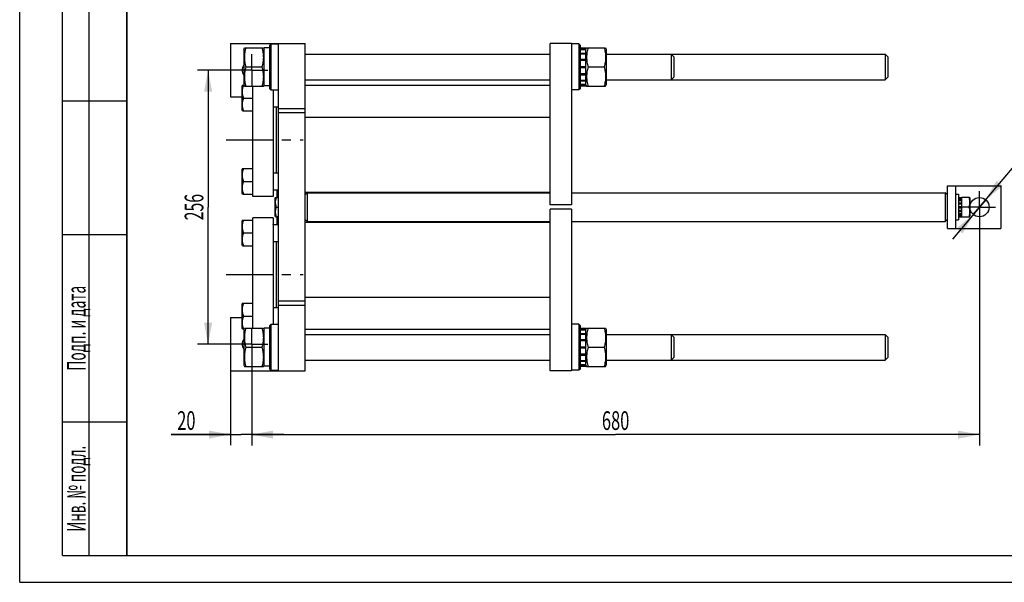
# Model space of a CAD drawing. Units: millimetres. Extents: x 0 to 2100, y -1 to 1485.
# Drawn here: x 0 to 920, y 0 to 526 of the extents above; entities that cross this region are included whole.
import ezdxf
from ezdxf.enums import TextEntityAlignment as Align

# ---------------------------------------------------------------- set-up
doc = ezdxf.new("R2010")
doc.units = ezdxf.units.MM
doc.header["$LTSCALE"] = 115.5
doc.linetypes.add('CENTER', pattern=[0.6, 0.375, -0.075, 0.075, -0.075])
doc.layers.get('0').update_dxf_attribs({"linetype": 'CONTINUOUS'})
for name, color, linetype in [('AXIS', 7, 'CONTINUOUS'), ('DIMS', 7, 'CONTINUOUS'), ('NOTES', 7, 'CONTINUOUS')]:
    doc.layers.add(name, color=color, linetype=linetype)
doc.styles.add('TEXTSTYLE_3', font='gdt')
doc.dimstyles.new('DIMSTYLE_1', dxfattribs={"dimtxt": 17.5, "dimasz": 20, "dimexe": 2, "dimexo": 0, "dimgap": 0.875, "dimtad": 1, "dimdsep": 46, "dimtxsty": 'Standard', "dimblk": '_FILLED', "dimblk1": '_FILLED', "dimblk2": '_FILLED', "dimcen": 0.09, "dimclrt": 5, "dimadec": 0, "dimazin": 0, "dimtp": 0.8, "dimtm": 0.8, "dimtfac": 1, "dimtofl": 0, "dimtmove": 0, "dimatfit": 3, "dimldrblk": '_FILLED', "dimfxl": 1, "dimtolj": 1, "dimarcsym": 0})
doc.dimstyles.new('DIMSTYLE_2', dxfattribs={"dimtxt": 17.5, "dimasz": 20, "dimexe": 2, "dimexo": 0, "dimtad": 1, "dimdsep": 46, "dimtxsty": 'Standard', "dimblk": '_FILLED', "dimblk1": '_FILLED', "dimblk2": '_FILLED', "dimcen": 0.09, "dimclrt": 5, "dimadec": 0, "dimazin": 0, "dimtp": 0.2, "dimtm": 0.2, "dimtfac": 1, "dimtmove": 0, "dimatfit": 2, "dimldrblk": '_FILLED', "dimfxl": 1, "dimtolj": 1, "dimarcsym": 0})
doc.dimstyles.new('DIMSTYLE_3', dxfattribs={"dimtxt": 17.5, "dimasz": 20, "dimexe": 2, "dimexo": 0, "dimgap": 0.875, "dimtad": 1, "dimdsep": 46, "dimtxsty": 'Standard', "dimblk": '_FILLED', "dimblk1": '_FILLED', "dimblk2": '_FILLED', "dimcen": 0.09, "dimclrt": 5, "dimadec": 0, "dimazin": 0, "dimtp": 0.5, "dimtm": 0.5, "dimtfac": 1, "dimtofl": 0, "dimtmove": 0, "dimatfit": 3, "dimldrblk": '_FILLED', "dimfxl": 1, "dimtolj": 1, "dimarcsym": 0})
doc.dimstyles.new('DIMSTYLE_4', dxfattribs={"dimtxt": 17.5, "dimasz": 20, "dimexe": 2, "dimexo": 0, "dimgap": 0.875, "dimtad": 1, "dimdsep": 46, "dimtxsty": 'Standard', "dimblk": '_FILLED', "dimblk1": '_FILLED', "dimblk2": '_FILLED', "dimcen": 0.09, "dimclrt": 5, "dimadec": 0, "dimazin": 0, "dimtp": 0.2, "dimtm": 0.2, "dimtfac": 1, "dimtofl": 0, "dimtmove": 0, "dimatfit": 3, "dimldrblk": '_FILLED', "dimfxl": 1, "dimtolj": 1, "dimarcsym": 0})

# ---------------------------------------------------------------- blocks, each defined once
blk = doc.blocks.new('_FILLED')
at = {"color": 0, "linetype": 'ByBlock'}
blk.add_solid([(0, 0), (-1, 0.1875), (-1, -0.1875)], dxfattribs=at)
blk = doc.blocks.new('*D1')
at = {"layer": 'DIMS', "color": 2, "linetype": 'Continuous'}
for p, q in [((896.83, 335.63), (896.83, 128.01)), ((216.83, 207.63), (216.83, 128.01)), ((216.83, 138.01), (556.83, 138.01)), ((896.83, 138.01), (556.83, 138.01))]:
    blk.add_line(p, q, dxfattribs=at)
at = {"layer": 'DIMS', "color": 2, "linetype": 'Continuous', "xscale": 20, "yscale": 20, "zscale": 20, "rotation": 180}
blk.add_blockref('_FILLED', (216.83, 138.01), dxfattribs=at)
at = {"layer": 'DIMS', "color": 2, "linetype": 'Continuous', "xscale": 20, "yscale": 20, "zscale": 20}
blk.add_blockref('_FILLED', (896.83, 138.01), dxfattribs=at)
at = {"layer": 'DIMS', "color": 5, "linetype": 'Continuous', "width": 0.644531}
blk.add_text('680', height=17.5, dxfattribs=at).set_placement((556.83, 142.39), align=Align.CENTER)
blk = doc.blocks.new('*D2')
at = {"layer": 'DIMS', "color": 2, "linetype": 'Continuous'}
for p, q in [((896.83, 350.63), (941.59, 403.8)), ((941.59, 403.8), (1039.05, 403.8)), ((1039.05, 403.8), (949.09, 403.8)), ((896.83, 350.63), (871.71, 320.79)), ((891.03, 343.74), (896.83, 350.63)), ((902.62, 357.51), (896.83, 350.63)), ((902.62, 357.51), (902.62, 357.51)), ((891.03, 343.74), (891.03, 343.74))]:
    blk.add_line(p, q, dxfattribs=at)
at = {"layer": 'DIMS', "color": 2, "linetype": 'Continuous', "xscale": 20, "yscale": 20, "zscale": 20}
for p, rotation in [((902.62, 357.51), 229.9080834549), ((891.03, 343.74), 49.90808345489999)]:
    blk.add_blockref('_FILLED', p, dxfattribs=dict(at, rotation=rotation))
at = {"layer": 'DIMS', "color": 5, "linetype": 'Continuous'}
for s, width, p in [('18', 0.537109, (989.93, 408.18)), ('3 отв.', 0.523438, (966.59, 377.55))]:
    blk.add_text(s, height=17.5, dxfattribs=dict(at, width=width)).set_placement(p)
at = {"layer": 'DIMS', "color": 5, "linetype": 'Continuous', "style": 'TEXTSTYLE_3'}
blk.add_text('n', height=17.5, dxfattribs=at).set_placement((966.59, 408.18))
blk = doc.blocks.new('*D3')
at = {"layer": 'DIMS', "color": 2, "linetype": 'Continuous'}
for p, q in [((201.83, 478.63), (166.03, 478.63)), ((176.03, 478.63), (176.03, 350.63)), ((176.03, 222.63), (176.03, 350.63)), ((201.83, 222.63), (166.03, 222.63))]:
    blk.add_line(p, q, dxfattribs=at)
at = {"layer": 'DIMS', "color": 2, "linetype": 'Continuous', "xscale": 20, "yscale": 20, "zscale": 20}
for p, rotation in [((176.03, 478.63), 90), ((176.03, 222.63), 270)]:
    blk.add_blockref('_FILLED', p, dxfattribs=dict(at, rotation=rotation))
at = {"layer": 'DIMS', "color": 5, "linetype": 'Continuous', "width": 0.619792}
blk.add_text('256', height=17.5, rotation=90, dxfattribs=at).set_placement((171.65, 350.63), align=Align.CENTER)
blk = doc.blocks.new('*D4')
at = {"layer": 'DIMS', "color": 2, "linetype": 'Continuous'}
for p, q in [((216.83, 207.63), (216.83, 128.08)), ((196.83, 197.63), (196.83, 128.08)), ((196.83, 138.08), (141.69, 138.08)), ((141.69, 138.08), (206.83, 138.08)), ((246.83, 138.08), (206.83, 138.08)), ((216.83, 138.08), (246.83, 138.08))]:
    blk.add_line(p, q, dxfattribs=at)
at = {"layer": 'DIMS', "color": 2, "linetype": 'Continuous', "xscale": 20, "yscale": 20, "zscale": 20}
blk.add_blockref('_FILLED', (196.83, 138.08), dxfattribs=at)
at = {"layer": 'DIMS', "color": 2, "linetype": 'Continuous', "xscale": 20, "yscale": 20, "zscale": 20, "rotation": 180}
blk.add_blockref('_FILLED', (216.83, 138.08), dxfattribs=at)
at = {"layer": 'DIMS', "color": 5, "linetype": 'Continuous', "width": 0.644531}
blk.add_text('20', height=17.5, dxfattribs=at).set_placement((164.25, 142.45), align=Align.RIGHT)
blk = doc.blocks.new('*T12')
at = {"color": 7, "linetype": 'Continuous'}
for p, q in [((-60, -60), (-60, 665)), ((-60, 665), (0, 665)), ((-35, -60), (-35, 665)), ((0, -60), (0, 665)), ((-60, 490), (0, 490)), ((-60, 365), (0, 365)), ((-60, 240), (0, 240)), ((-60, 65), (0, 65)), ((-60, -60), (0, -60))]:
    blk.add_line(p, q, dxfattribs=at)
at = {"layer": 'NOTES', "color": 5, "linetype": 'Continuous', "oblique": 15}
for s, width, p in [('Подп. и дата', 0.541341, (-38.44, 577.5)), ('Подп. и дата', 0.541341, (-38.44, 152.5)), ('Инв. № подл.', 0.529622, (-38.44, 2.5))]:
    blk.add_text(s, height=17.5, rotation=90, dxfattribs=dict(at, width=width)).set_placement(p, align=Align.CENTER)

msp = doc.modelspace()

# ---------------------------------------------------------------- linework, layer by layer
at = {"color": 4, "linetype": 'Continuous'}
for q in [(0, 1485), (2100, 0)]:
    msp.add_line((0, 0), q, dxfattribs=at)
at = {"color": 7, "linetype": 'Continuous'}
for p, q in [((100, 1460), (100, 25)), ((196.825, 503.626), (196.825, 453.626)), ((196.825, 503.626), (266.825, 503.626)), ((209.325, 498.226), (209.979, 499.628)), ((209.325, 498.226), (209.325, 465.026)), ((209.978, 499.626), (227.672, 499.626)), ((227.671, 499.628), (228.325, 498.226)), ((228.325, 463.876), (228.325, 499.376)), ((233.825, 499.376), (228.325, 499.376)), ((233.825, 502.126), (234.825, 503.126)), ((233.825, 461.126), (233.825, 502.126)), ((234.825, 460.126), (234.825, 503.126)), ((234.825, 503.126), (241.825, 503.126)), ((241.825, 197.626), (241.825, 503.626)), ((266.825, 197.626), (266.825, 503.626)), ((495.575, 352.626), (495.575, 503.626)), ((515.575, 503.626), (495.575, 503.626)), ((515.575, 503.626), (515.575, 352.626)), ((522.575, 503.126), (515.575, 503.126)), ((522.575, 503.126), (522.575, 460.126)), ((523.575, 502.126), (522.575, 503.126)), ((523.575, 502.126), (523.575, 461.126)), ((523.575, 499.369), (529.075, 499.369)), ((523.575, 498.21), (529.075, 498.21)), ((523.575, 497.827), (529.075, 497.827)), ((529.075, 498.226), (529.729, 499.628)), ((529.075, 463.883), (529.075, 499.369)), ((529.728, 499.626), (547.422, 499.626)), ((547.421, 499.628), (548.075, 498.226)), ((548.075, 498.226), (548.075, 465.026)), ((266.825, 493.626), (495.575, 493.626)), ((523.575, 494.526), (529.075, 494.526)), ((523.575, 493.819), (529.075, 493.819)), ((523.575, 488.878), (529.075, 488.878)), ((529.075, 488.084), (523.575, 488.084)), ((523.575, 487.954), (529.075, 487.954)), ((548.075, 493.626), (808.825, 493.626)), ((611.325, 491.126), (608.825, 493.626)), ((608.825, 493.626), (608.825, 469.626)), ((611.325, 491.126), (611.325, 472.126)), ((811.325, 491.126), (808.825, 493.626)), ((808.825, 493.626), (808.825, 469.626)), ((811.325, 491.126), (811.325, 472.126)), ((211.276, 481.626), (226.374, 481.626)), ((523.575, 482.126), (529.075, 482.126)), ((529.075, 481.626), (523.575, 481.626)), ((523.575, 481.126), (529.075, 481.126)), ((531.026, 481.626), (546.124, 481.626)), ((266.825, 469.626), (495.575, 469.626)), ((523.575, 475.298), (529.075, 475.298)), ((529.075, 475.167), (523.575, 475.167)), ((523.575, 474.374), (529.075, 474.374)), ((523.575, 469.433), (529.075, 469.433)), ((548.075, 469.626), (808.825, 469.626)), ((611.325, 472.126), (608.825, 469.626)), ((811.325, 472.126), (808.825, 469.626)), ((208.173, 464.519), (207.825, 463.917)), ((207.825, 441.117), (207.825, 463.917)), ((208.172, 464.517), (209.563, 464.517)), ((209.325, 465.026), (209.979, 463.624)), ((209.978, 463.626), (227.672, 463.626)), ((217.825, 360.626), (217.825, 463.626)), ((227.671, 463.624), (228.325, 465.026)), ((233.825, 463.876), (228.325, 463.876)), ((233.825, 461.126), (234.825, 460.126)), ((234.825, 460.126), (241.825, 460.126)), ((236.825, 460.126), (236.825, 360.626)), ((266.825, 464.626), (495.575, 464.626)), ((522.575, 460.126), (515.575, 460.126)), ((523.575, 461.126), (522.575, 460.126)), ((523.575, 468.726), (529.075, 468.726)), ((523.575, 465.425), (529.075, 465.425)), ((523.575, 465.042), (529.075, 465.042)), ((523.575, 463.883), (529.075, 463.883)), ((529.075, 465.026), (529.729, 463.624)), ((529.728, 463.626), (547.422, 463.626)), ((547.421, 463.624), (548.075, 465.026)), ((196.825, 453.626), (207.825, 453.626)), ((209.243, 452.517), (217.825, 452.517)), ((236.825, 444.517), (241.825, 444.517)), ((239.825, 382.735), (239.825, 444.517)), ((266.825, 442.626), (241.825, 442.626)), ((208.173, 440.515), (207.825, 441.117)), ((208.172, 440.517), (217.825, 440.517)), ((266.825, 438.626), (241.825, 438.626)), ((266.825, 434.626), (495.575, 434.626)), ((208.173, 386.737), (207.825, 386.135)), ((208.172, 386.735), (217.825, 386.735)), ((207.825, 363.335), (207.825, 386.135)), ((236.825, 382.735), (241.825, 382.735)), ((209.243, 374.735), (217.825, 374.735)), ((866.825, 370.626), (916.825, 370.626)), ((866.825, 330.626), (866.825, 370.626)), ((874.825, 330.626), (874.825, 370.626)), ((916.825, 370.626), (916.825, 330.626)), ((208.173, 362.733), (207.825, 363.335)), ((208.172, 362.735), (217.825, 362.735)), ((236.825, 360.626), (217.825, 360.626)), ((236.934, 366.735), (236.825, 366.626)), ((236.825, 366.735), (241.825, 366.735)), ((239.086, 359.627), (238.825, 359.176)), ((238.825, 342.076), (238.825, 359.176)), ((239.085, 359.626), (241.825, 359.626)), ((240.525, 359.626), (240.525, 366.735)), ((240.825, 365.555), (240.525, 365.555)), ((240.825, 364.467), (240.525, 364.467)), ((240.825, 364.328), (240.525, 364.328)), ((240.825, 363.773), (240.525, 363.773)), ((240.825, 362.247), (240.525, 362.247)), ((240.825, 362.109), (240.525, 362.109)), ((240.825, 362.043), (240.525, 362.043)), ((240.825, 361.551), (240.525, 361.551)), ((240.825, 360.444), (240.525, 360.444)), ((240.825, 359.895), (240.525, 359.895)), ((240.825, 359.626), (240.825, 366.735)), ((266.825, 364.626), (495.575, 364.626)), ((266.825, 362.126), (268.403, 363.703)), ((268.825, 350.626), (268.826, 364.079)), ((268.826, 364.079), (495.575, 364.079)), ((515.575, 364.126), (864.825, 364.126)), ((866.825, 362.126), (864.825, 364.126)), ((864.825, 364.126), (864.825, 350.626)), ((874.825, 362.626), (877.325, 362.626)), ((877.325, 362.626), (877.325, 338.626)), ((877.325, 359.712), (880.325, 359.712)), ((877.325, 359.212), (880.325, 359.212)), ((877.325, 358.829), (880.325, 358.829)), ((880.325, 341.54), (880.325, 359.712)), ((887.565, 359.626), (880.325, 359.626)), ((887.564, 359.627), (887.825, 359.176)), ((887.825, 359.176), (887.825, 342.076)), ((239.889, 350.626), (241.825, 350.626)), ((268.826, 337.173), (268.825, 350.626)), ((515.575, 352.626), (495.575, 352.626)), ((864.825, 350.626), (864.825, 337.126)), ((877.325, 357.404), (880.325, 357.404)), ((877.325, 356.697), (880.325, 356.697)), ((877.325, 354.565), (880.325, 354.565)), ((880.325, 353.772), (877.325, 353.772)), ((877.325, 353.641), (880.325, 353.641)), ((877.325, 351.126), (880.325, 351.126)), ((886.762, 350.626), (877.325, 350.626)), ((877.325, 350.126), (880.325, 350.126)), ((217.825, 237.626), (217.825, 340.626)), ((236.825, 340.626), (217.825, 340.626)), ((236.825, 340.626), (236.825, 241.126)), ((239.086, 341.624), (238.825, 342.076)), ((239.085, 341.626), (241.825, 341.626)), ((240.525, 334.517), (240.525, 341.626)), ((240.825, 341.615), (240.525, 341.615)), ((240.825, 341.487), (240.525, 341.487)), ((240.825, 334.517), (240.825, 341.626)), ((495.575, 197.626), (495.575, 348.626)), ((515.575, 348.626), (495.575, 348.626)), ((515.575, 348.626), (515.575, 197.626)), ((877.325, 347.611), (880.325, 347.611)), ((880.325, 347.48), (877.325, 347.48)), ((877.325, 346.687), (880.325, 346.687)), ((877.325, 344.555), (880.325, 344.555)), ((877.325, 343.847), (880.325, 343.847)), ((877.325, 342.423), (880.325, 342.423)), ((877.325, 342.04), (880.325, 342.04)), ((877.325, 341.54), (880.325, 341.54)), ((880.325, 341.626), (887.565, 341.626)), ((887.564, 341.624), (887.825, 342.076)), ((208.173, 338.519), (207.825, 337.917)), ((207.825, 315.117), (207.825, 337.917)), ((208.172, 338.517), (217.825, 338.517)), ((236.934, 334.517), (236.825, 334.626)), ((236.825, 334.517), (241.825, 334.517)), ((240.825, 337.838), (240.525, 337.838)), ((240.825, 337.604), (240.525, 337.604)), ((240.825, 336.69), (240.525, 336.69)), ((240.825, 335.952), (240.525, 335.952)), ((266.825, 339.126), (268.403, 337.549)), ((266.825, 336.626), (495.575, 336.626)), ((268.826, 337.173), (495.575, 337.173)), ((515.575, 337.126), (864.825, 337.126)), ((866.825, 339.126), (864.825, 337.126)), ((874.825, 338.626), (877.325, 338.626)), ((209.243, 326.517), (217.825, 326.517)), ((866.825, 330.626), (916.825, 330.626)), ((208.173, 314.515), (207.825, 315.117)), ((208.172, 314.517), (217.825, 314.517)), ((236.825, 318.517), (241.825, 318.517)), ((239.825, 256.735), (239.825, 318.517)), ((208.173, 260.737), (207.825, 260.135)), ((207.825, 237.335), (207.825, 260.135)), ((208.172, 260.735), (217.825, 260.735)), ((266.825, 262.626), (241.825, 262.626)), ((266.825, 258.626), (241.825, 258.626)), ((266.825, 266.626), (495.575, 266.626)), ((209.243, 248.735), (217.825, 248.735)), ((236.825, 256.735), (241.825, 256.735)), ((196.825, 247.626), (196.825, 197.626)), ((196.825, 247.626), (207.825, 247.626)), ((233.825, 240.126), (234.825, 241.126)), ((233.825, 199.126), (233.825, 240.126)), ((234.825, 198.126), (234.825, 241.126)), ((234.825, 241.126), (241.825, 241.126)), ((522.575, 241.126), (515.575, 241.126)), ((523.575, 240.126), (522.575, 241.126)), ((522.575, 241.126), (522.575, 198.126)), ((523.575, 240.126), (523.575, 199.126)), ((208.173, 236.733), (207.825, 237.335)), ((208.172, 236.735), (209.563, 236.735)), ((209.325, 236.226), (209.979, 237.628)), ((209.325, 236.226), (209.325, 203.026)), ((209.978, 237.626), (227.672, 237.626)), ((227.671, 237.628), (228.325, 236.226)), ((228.325, 201.876), (228.325, 237.376)), ((233.825, 237.376), (228.325, 237.376)), ((266.825, 236.626), (495.575, 236.626)), ((266.825, 231.626), (495.575, 231.626)), ((523.575, 237.369), (529.075, 237.369)), ((523.575, 236.21), (529.075, 236.21)), ((523.575, 235.827), (529.075, 235.827)), ((523.575, 232.526), (529.075, 232.526)), ((523.575, 231.819), (529.075, 231.819)), ((529.075, 236.226), (529.729, 237.628)), ((529.075, 201.883), (529.075, 237.369)), ((529.728, 237.626), (547.422, 237.626)), ((547.421, 237.628), (548.075, 236.226)), ((548.075, 236.226), (548.075, 203.026)), ((548.075, 231.626), (808.825, 231.626)), ((611.325, 229.126), (608.825, 231.626)), ((608.825, 231.626), (608.825, 207.626)), ((811.325, 229.126), (808.825, 231.626)), ((808.825, 231.626), (808.825, 207.626)), ((523.575, 226.878), (529.075, 226.878)), ((529.075, 226.084), (523.575, 226.084)), ((523.575, 225.954), (529.075, 225.954)), ((611.325, 229.126), (611.325, 210.126)), ((811.325, 229.126), (811.325, 210.126)), ((211.276, 219.626), (226.374, 219.626)), ((523.575, 220.126), (529.075, 220.126)), ((529.075, 219.626), (523.575, 219.626)), ((523.575, 219.126), (529.075, 219.126)), ((523.575, 213.298), (529.075, 213.298)), ((529.075, 213.167), (523.575, 213.167)), ((523.575, 212.374), (529.075, 212.374)), ((531.026, 219.626), (546.124, 219.626)), ((209.325, 203.026), (209.979, 201.624)), ((227.671, 201.624), (228.325, 203.026)), ((266.825, 207.626), (495.575, 207.626)), ((523.575, 207.433), (529.075, 207.433)), ((523.575, 206.726), (529.075, 206.726)), ((523.575, 203.425), (529.075, 203.425)), ((523.575, 203.042), (529.075, 203.042)), ((529.075, 203.026), (529.729, 201.624)), ((547.421, 201.624), (548.075, 203.026)), ((548.075, 207.626), (808.825, 207.626)), ((611.325, 210.126), (608.825, 207.626)), ((811.325, 210.126), (808.825, 207.626)), ((196.825, 197.626), (266.825, 197.626)), ((209.978, 201.626), (227.672, 201.626)), ((233.825, 201.876), (228.325, 201.876)), ((233.825, 199.126), (234.825, 198.126)), ((234.825, 198.126), (241.825, 198.126)), ((515.575, 197.626), (495.575, 197.626)), ((522.575, 198.126), (515.575, 198.126)), ((523.575, 199.126), (522.575, 198.126)), ((523.575, 201.883), (529.075, 201.883)), ((529.728, 201.626), (547.422, 201.626)), ((100, 25), (2075, 25))]:
    msp.add_line(p, q, dxfattribs=at)
msp.add_circle((896.825, 350.626), 9, dxfattribs=at)
for centre, start, end in [((216.825, 478.626), 146.463246, 213.536754), ((216.825, 222.626), 146.472455, 213.527545)]:
    msp.add_arc(centre, 9, start, end, dxfattribs=at)
for points, knots in [([(211.276, 499.626), (210.881, 498.156), (210.388, 495.921), (210.038, 492.9), (209.948, 490.626), (210.038, 488.352), (210.388, 485.331), (210.881, 483.096), (211.276, 481.626)], [0, 0, 0, 0, 0.2505373, 0.3753594, 0.5, 0.6246406, 0.7494627, 1, 1, 1, 1]), ([(226.374, 499.626), (226.77, 498.156), (227.262, 495.921), (227.612, 492.9), (227.702, 490.626), (227.612, 488.352), (227.262, 485.331), (226.77, 483.096), (226.374, 481.626)], [0, 0, 0, 0, 0.2505373, 0.3753594, 0.5, 0.6246406, 0.7494627, 1, 1, 1, 1]), ([(531.026, 499.626), (530.631, 498.156), (530.138, 495.921), (529.788, 492.9), (529.698, 490.626), (529.788, 488.352), (530.138, 485.331), (530.631, 483.096), (531.026, 481.626)], [0, 0, 0, 0, 0.2505373, 0.3753594, 0.5, 0.6246406, 0.7494627, 1, 1, 1, 1]), ([(546.124, 499.626), (546.52, 498.156), (547.012, 495.921), (547.362, 492.9), (547.452, 490.626), (547.362, 488.352), (547.012, 485.331), (546.52, 483.096), (546.124, 481.626)], [0, 0, 0, 0, 0.2505373, 0.3753594, 0.5, 0.6246406, 0.7494627, 1, 1, 1, 1]), ([(211.276, 481.626), (210.881, 480.156), (210.388, 477.921), (210.038, 474.9), (209.948, 472.626), (210.038, 470.352), (210.388, 467.331), (210.881, 465.096), (211.276, 463.626)], [0, 0, 0, 0, 0.2505373, 0.3753594, 0.5, 0.6246406, 0.7494627, 1, 1, 1, 1]), ([(226.374, 481.626), (226.77, 480.156), (227.262, 477.921), (227.612, 474.9), (227.702, 472.626), (227.612, 470.352), (227.262, 467.331), (226.77, 465.096), (226.374, 463.626)], [0, 0, 0, 0, 0.2505373, 0.3753594, 0.5, 0.6246406, 0.7494627, 1, 1, 1, 1]), ([(531.026, 481.626), (530.631, 480.156), (530.138, 477.921), (529.788, 474.9), (529.698, 472.626), (529.788, 470.352), (530.138, 467.331), (530.631, 465.096), (531.026, 463.626)], [0, 0, 0, 0, 0.2505373, 0.3753594, 0.5, 0.6246406, 0.7494627, 1, 1, 1, 1]), ([(546.124, 481.626), (546.52, 480.156), (547.012, 477.921), (547.362, 474.9), (547.452, 472.626), (547.362, 470.352), (547.012, 467.331), (546.52, 465.096), (546.124, 463.626)], [0, 0, 0, 0, 0.2505373, 0.3753594, 0.5, 0.6246406, 0.7494627, 1, 1, 1, 1]), ([(209.243, 452.517), (208.92, 453.487), (208.513, 454.971), (208.222, 456.992), (208.147, 458.517), (208.222, 460.042), (208.513, 462.063), (208.92, 463.546), (209.243, 464.517)], [0, 0, 0, 0, 0.2508079, 0.3755433, 0.5, 0.6244567, 0.7491921, 1, 1, 1, 1]), ([(209.243, 440.517), (208.92, 441.487), (208.513, 442.971), (208.222, 444.992), (208.147, 446.517), (208.222, 448.042), (208.513, 450.063), (208.92, 451.546), (209.243, 452.517)], [0, 0, 0, 0, 0.2508079, 0.3755433, 0.5, 0.6244567, 0.7491921, 1, 1, 1, 1]), ([(209.243, 374.735), (208.92, 375.706), (208.513, 377.189), (208.222, 379.21), (208.147, 380.735), (208.222, 382.26), (208.513, 384.281), (208.92, 385.765), (209.243, 386.735)], [0, 0, 0, 0, 0.2508079, 0.3755433, 0.5, 0.6244567, 0.7491921, 1, 1, 1, 1]), ([(209.243, 362.735), (208.92, 363.706), (208.513, 365.189), (208.222, 367.21), (208.147, 368.735), (208.222, 370.26), (208.513, 372.281), (208.92, 373.765), (209.243, 374.735)], [0, 0, 0, 0, 0.2508079, 0.3755433, 0.5, 0.6244567, 0.7491921, 1, 1, 1, 1]), ([(239.889, 350.626), (239.646, 351.354), (239.341, 352.467), (239.123, 353.982), (239.066, 355.126), (239.123, 356.269), (239.341, 357.785), (239.646, 358.898), (239.889, 359.626)], [0, 0, 0, 0, 0.2508078, 0.3755432, 0.5, 0.6244568, 0.7491922, 1, 1, 1, 1]), ([(268.403, 363.703), (268.437, 363.738), (268.573, 363.869), (268.716, 363.993), (268.826, 364.079)], [0, 0, 0, 0, 0.2607443, 1, 1, 1, 1]), ([(886.762, 359.626), (887.004, 358.898), (887.309, 357.785), (887.528, 356.269), (887.584, 355.126), (887.528, 353.982), (887.309, 352.467), (887.004, 351.354), (886.762, 350.626)], [0, 0, 0, 0, 0.2508078, 0.3755432, 0.5, 0.6244568, 0.7491922, 1, 1, 1, 1]), ([(239.889, 341.626), (239.646, 342.354), (239.341, 343.467), (239.123, 344.982), (239.066, 346.126), (239.123, 347.269), (239.341, 348.785), (239.646, 349.898), (239.889, 350.626)], [0, 0, 0, 0, 0.2508078, 0.3755432, 0.5, 0.6244568, 0.7491922, 1, 1, 1, 1]), ([(886.762, 350.626), (887.004, 349.898), (887.309, 348.785), (887.528, 347.269), (887.584, 346.126), (887.528, 344.982), (887.309, 343.467), (887.004, 342.354), (886.762, 341.626)], [0, 0, 0, 0, 0.2508078, 0.3755432, 0.5, 0.6244568, 0.7491922, 1, 1, 1, 1]), ([(209.243, 326.517), (208.92, 327.487), (208.513, 328.971), (208.222, 330.992), (208.147, 332.517), (208.222, 334.042), (208.513, 336.063), (208.92, 337.546), (209.243, 338.517)], [0, 0, 0, 0, 0.2508079, 0.3755433, 0.5, 0.6244567, 0.7491921, 1, 1, 1, 1]), ([(268.826, 337.173), (268.79, 337.201), (268.643, 337.319), (268.504, 337.447), (268.403, 337.549)], [0, 0, 0, 0, 0.2395142, 1, 1, 1, 1]), ([(209.243, 314.517), (208.92, 315.487), (208.513, 316.971), (208.222, 318.992), (208.147, 320.517), (208.222, 322.042), (208.513, 324.063), (208.92, 325.546), (209.243, 326.517)], [0, 0, 0, 0, 0.2508079, 0.3755433, 0.5, 0.6244567, 0.7491921, 1, 1, 1, 1]), ([(209.243, 248.735), (208.92, 249.706), (208.513, 251.189), (208.222, 253.21), (208.147, 254.735), (208.222, 256.26), (208.513, 258.281), (208.92, 259.765), (209.243, 260.735)], [0, 0, 0, 0, 0.2508079, 0.3755433, 0.5, 0.6244567, 0.7491921, 1, 1, 1, 1]), ([(209.243, 236.735), (208.92, 237.706), (208.513, 239.189), (208.222, 241.21), (208.147, 242.735), (208.222, 244.26), (208.513, 246.281), (208.92, 247.765), (209.243, 248.735)], [0, 0, 0, 0, 0.2508079, 0.3755433, 0.5, 0.6244567, 0.7491921, 1, 1, 1, 1]), ([(211.276, 237.626), (210.881, 236.156), (210.388, 233.921), (210.038, 230.9), (209.948, 228.626), (210.038, 226.352), (210.388, 223.331), (210.881, 221.096), (211.276, 219.626)], [0, 0, 0, 0, 0.2505373, 0.3753594, 0.5, 0.6246406, 0.7494627, 1, 1, 1, 1]), ([(226.374, 237.626), (226.77, 236.156), (227.262, 233.921), (227.612, 230.9), (227.702, 228.626), (227.612, 226.352), (227.262, 223.331), (226.77, 221.096), (226.374, 219.626)], [0, 0, 0, 0, 0.2505373, 0.3753594, 0.5, 0.6246406, 0.7494627, 1, 1, 1, 1]), ([(531.026, 237.626), (530.631, 236.156), (530.138, 233.921), (529.788, 230.9), (529.698, 228.626), (529.788, 226.352), (530.138, 223.331), (530.631, 221.096), (531.026, 219.626)], [0, 0, 0, 0, 0.2505373, 0.3753594, 0.5, 0.6246406, 0.7494627, 1, 1, 1, 1]), ([(546.124, 237.626), (546.52, 236.156), (547.012, 233.921), (547.362, 230.9), (547.452, 228.626), (547.362, 226.352), (547.012, 223.331), (546.52, 221.096), (546.124, 219.626)], [0, 0, 0, 0, 0.2505373, 0.3753594, 0.5, 0.6246406, 0.7494627, 1, 1, 1, 1]), ([(211.276, 219.626), (210.881, 218.156), (210.388, 215.921), (210.038, 212.9), (209.948, 210.626), (210.038, 208.352), (210.388, 205.331), (210.881, 203.096), (211.276, 201.626)], [0, 0, 0, 0, 0.2505373, 0.3753594, 0.5, 0.6246406, 0.7494627, 1, 1, 1, 1]), ([(226.374, 219.626), (226.77, 218.156), (227.262, 215.921), (227.612, 212.9), (227.702, 210.626), (227.612, 208.352), (227.262, 205.331), (226.77, 203.096), (226.374, 201.626)], [0, 0, 0, 0, 0.2505373, 0.3753594, 0.5, 0.6246406, 0.7494627, 1, 1, 1, 1]), ([(531.026, 219.626), (530.631, 218.156), (530.138, 215.921), (529.788, 212.9), (529.698, 210.626), (529.788, 208.352), (530.138, 205.331), (530.631, 203.096), (531.026, 201.626)], [0, 0, 0, 0, 0.2505373, 0.3753594, 0.5, 0.6246406, 0.7494627, 1, 1, 1, 1]), ([(546.124, 219.626), (546.52, 218.156), (547.012, 215.921), (547.362, 212.9), (547.452, 210.626), (547.362, 208.352), (547.012, 205.331), (546.52, 203.096), (546.124, 201.626)], [0, 0, 0, 0, 0.2505373, 0.3753594, 0.5, 0.6246406, 0.7494627, 1, 1, 1, 1])]:
    msp.add_open_spline(points, degree=3, knots=knots, dxfattribs=at)
at = {"layer": 'AXIS', "color": 7, "linetype": 'CENTER'}
for p, q in [((216.825, 478.626), (216.825, 493.626)), ((216.825, 478.626), (201.825, 478.626)), ((216.825, 478.626), (216.825, 463.626)), ((216.825, 478.626), (231.825, 478.626)), ((192.825, 413.626), (264.825, 413.626)), ((896.825, 350.626), (896.825, 365.626)), ((896.825, 350.626), (881.825, 350.626)), ((896.825, 350.626), (911.825, 350.626)), ((896.825, 350.626), (896.825, 335.626)), ((192.825, 287.626), (264.825, 287.626)), ((216.825, 222.626), (216.825, 237.626)), ((216.825, 222.626), (201.825, 222.626)), ((216.825, 222.626), (216.825, 207.626)), ((216.825, 222.626), (231.825, 222.626))]:
    msp.add_line(p, q, dxfattribs=at)

# ---------------------------------------------------------------- block references
msp.add_blockref('*T12', (100, 85))

# ---------------------------------------------------------------- dimensions: what is measured, and where the dimension line sits
at = {"layer": 'DIMS', "color": 2, "linetype": 'Continuous'}
for base, p1, p2, angle, dimstyle, picture, middle in [((176.026, 222.626), (201.825, 478.626), (201.825, 222.626), 270, 'DIMSTYLE_3', '*D3', (176.026, 350.626)), ((196.825, 138.078), (216.825, 207.626), (196.825, 197.626), 180, 'DIMSTYLE_4', '*D4', (152.97, 138.078))]:
    dim = msp.add_linear_dim(base=base, p1=p1, p2=p2, angle=angle, dimstyle=dimstyle, dxfattribs=at)
    dim.commit()
    dim.dimension.update_dxf_attribs({"geometry": picture, "text_midpoint": middle, "dimtype": 160})
dim = msp.add_diameter_dim_2p(p1=(902.621, 357.511), p2=(891.029, 343.741), text='%%c<>\\P3 отв.', dimstyle='DIMSTYLE_2', override={"dimtih": 1, "dimtoh": 1, "dimpost": '<>'}, dxfattribs=at)
dim.commit()
dim.dimension.update_dxf_attribs({"geometry": '*D2', "text_midpoint": (994.072, 401.615), "dimtype": 163})
dim = msp.add_linear_dim(base=(896.825, 138.011), p1=(216.825, 207.626), p2=(896.825, 335.626), dimstyle='DIMSTYLE_1', dxfattribs=at)
dim.commit()
dim.dimension.update_dxf_attribs({"geometry": '*D1', "text_midpoint": (556.825, 138.011), "dimtype": 160})

doc.saveas('drawing.dxf')
